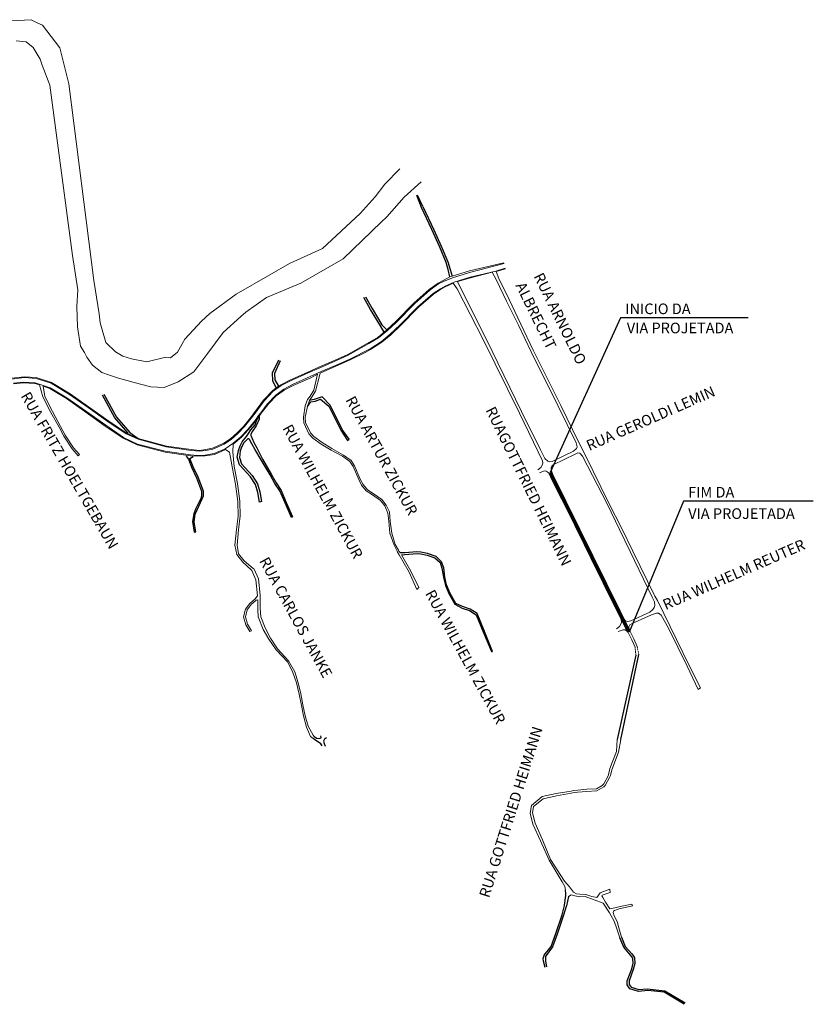
# Model space of a CAD drawing. Extents: x 663074 to 674692, y 7024511 to 7040982.
# Drawn here: x 672009 to 673277, y 7038731 to 7040303 of the extents above; entities that cross this region are included whole.
import ezdxf

# ---------------------------------------------------------------- set-up
doc = ezdxf.new("R2010")
doc.units = 0
doc.header["$LTSCALE"] = 0.2
doc.header["$MEASUREMENT"] = 0
doc.linetypes.add('DASHED', pattern=[19.05, 12.7, -6.35])
doc.linetypes.add('DASHED2', pattern=[0.375, 0.25, -0.125])
doc.layers.get('0').update_dxf_attribs({"linetype": 'CONTINUOUS'})
for name, color, linetype in [('01-MOVEIS', 2, 'CONTINUOUS'), ('03-OUTROS', 2, 'CONTINUOUS'), ('ACESSO', 40, 'DASHED')]:
    doc.layers.add(name, color=color, linetype=linetype)
for name, color, linetype, lineweight in [('EQMALVIA', 44, 'CONTINUOUS', 15), ('MALHAVIA', 7, 'CONTINUOUS', 15), ('RIO', 5, 'CONTINUOUS', 20), ('TO_LO_CA', 7, 'CONTINUOUS', 13)]:
    doc.layers.add(name, color=color, linetype=linetype, lineweight=lineweight)
doc.styles.add('Arial', font='romans.shx', dxfattribs={"bigfont": 'bigfont.shx'})
doc.styles.add('CL60', font='Romans.shx', dxfattribs={"height": 3.75})

msp = doc.modelspace()

# ---------------------------------------------------------------- linework, layer by layer
at = {"color": 1, "const_width": 6, "flags": 128}
msp.add_lwpolyline([(672856.386, 7039579.787), (672982.182, 7039325.177)], dxfattribs=at)
at = {"color": 1, "flags": 128}
msp.add_lwpolyline([(673069.032, 7039534.041), (672982.182, 7039325.177)], dxfattribs=at)
at = {"flags": 128}
for points in [[(672993.007, 7039288.352), (672963.349, 7039153.611)], [(672968.845, 7039153.383), (672997.632, 7039289.458)]]:
    msp.add_lwpolyline(points, dxfattribs=at)
at = {"layer": '01-MOVEIS', "color": 1}
for p, q in [((672968.472, 7039826.837), (672856.386, 7039579.787)), ((673172.279, 7039826.837), (672968.472, 7039826.837)), ((673276.521, 7039534.041), (673069.032, 7039534.041))]:
    msp.add_line(p, q, dxfattribs=at)
at = {"layer": 'ACESSO', "color": 0, "linetype": 'ByBlock'}
for p, q in [((672650.511, 7040002.936), (672643.055, 7040022.041)), ((672652.824, 7040004.595), (672644.379, 7040022.725)), ((672667.089, 7039967.737), (672650.511, 7040002.936)), ((672652.824, 7040004.595), (672670.592, 7039967.45)), ((672679.932, 7039939.771), (672667.089, 7039967.737)), ((672670.592, 7039967.45), (672682.174, 7039941.162)), ((672689.839, 7039915.237), (672679.932, 7039939.771)), ((672682.174, 7039941.162), (672692.697, 7039916.466)), ((672693.137, 7039903.785), (672689.839, 7039915.237)), ((672692.697, 7039916.466), (672696.338, 7039904.26)), ((672695.915, 7039892.198), (672693.137, 7039903.785)), ((672696.338, 7039904.26), (672699.405, 7039893.556)), ((672569.16, 7039840.157), (672558.75, 7039859.154)), ((672561.011, 7039860.459), (672571.873, 7039841.544)), ((672585.186, 7039813.842), (672569.16, 7039840.157)), ((672571.873, 7039841.544), (672587.403, 7039815.701)), ((672591.081, 7039803.714), (672585.186, 7039813.842)), ((672587.403, 7039815.701), (672595.509, 7039807.704)), ((672412.554, 7039739.214), (672422.678, 7039759.593)), ((672425.2, 7039758.01), (672415.671, 7039738.187)), ((672413.352, 7039726.496), (672412.554, 7039739.214)), ((672415.671, 7039738.187), (672416.335, 7039727.854)), ((672418.681, 7039715.248), (672413.352, 7039726.496)), ((672416.335, 7039727.854), (672422.329, 7039717.664)), ((672161.07, 7039667.059), (672141.299, 7039703.415)), ((672143.42, 7039704.992), (672163.568, 7039668.047)), ((672491.98, 7039700.922), (672479.066, 7039696.607)), ((672504.798, 7039687.429), (672491.98, 7039700.922)), ((672468.438, 7039685.054), (672473.951, 7039692.941)), ((672479.066, 7039696.607), (672472.048, 7039695.113)), ((672473.951, 7039692.941), (672481.062, 7039694.037)), ((672481.062, 7039694.037), (672489.437, 7039697.217)), ((672489.437, 7039697.217), (672502.534, 7039686.059)), ((672502.534, 7039686.059), (672522.023, 7039647.546)), ((672523.85, 7039648.599), (672504.798, 7039687.429)), ((672163.568, 7039668.047), (672184.703, 7039643.701)), ((672391.562, 7039669.992), (672391.58, 7039665.112)), ((672181.973, 7039642.742), (672161.07, 7039667.059)), ((672378.069, 7039647.853), (672384.899, 7039656.153)), ((672386.692, 7039654.506), (672380.691, 7039645.889)), ((672384.899, 7039656.153), (672387.893, 7039663.982)), ((672391.58, 7039665.112), (672386.692, 7039654.506)), ((672179.612, 7039642.642), (672181.973, 7039642.742)), ((672184.703, 7039643.701), (672198.39, 7039634.344)), ((672364.456, 7039628.957), (672371.078, 7039637.45)), ((672371.078, 7039637.45), (672374.159, 7039642.208)), ((672374.159, 7039642.208), (672378.069, 7039647.853)), ((672378.061, 7039641.362), (672377.879, 7039639.124)), ((672377.879, 7039639.124), (672378.461, 7039637.718)), ((672380.691, 7039645.889), (672378.061, 7039641.362)), ((672378.461, 7039637.718), (672379.968, 7039634.146)), ((672522.023, 7039647.546), (672532.344, 7039631.148)), ((672534.929, 7039632.893), (672523.85, 7039648.599)), ((672358.262, 7039615.056), (672361.097, 7039622.686)), ((672363.452, 7039621.622), (672360.904, 7039614.604)), ((672361.097, 7039622.686), (672364.456, 7039628.957)), ((672366.984, 7039627.381), (672363.452, 7039621.622)), ((672373.269, 7039633.733), (672366.984, 7039627.381)), ((672374.603, 7039633.515), (672373.269, 7039633.733)), ((672375.884, 7039632.642), (672374.603, 7039633.515)), ((672379.876, 7039625.881), (672375.884, 7039632.642)), ((672384.663, 7039617.406), (672379.876, 7039625.881)), ((672379.968, 7039634.146), (672383.083, 7039627.53)), ((672383.083, 7039627.53), (672387.687, 7039619.11)), ((672532.344, 7039631.148), (672534.929, 7039632.893)), ((672274.967, 7039606.203), (672278.371, 7039601.305)), ((672280.649, 7039602.223), (672286.169, 7039605.516)), ((672356.158, 7039604.148), (672358.262, 7039615.056)), ((672360.904, 7039614.604), (672359.855, 7039603.997)), ((672394.612, 7039599.915), (672384.663, 7039617.406)), ((672387.687, 7039619.11), (672396.542, 7039601.39)), ((672278.371, 7039601.305), (672283.541, 7039588.467)), ((672278.371, 7039601.305), (672283.541, 7039588.467)), ((672285.933, 7039588.894), (672280.649, 7039602.223)), ((672285.933, 7039588.894), (672280.649, 7039602.223)), ((672283.541, 7039588.467), (672291.451, 7039571.199)), ((672293.817, 7039572.214), (672285.933, 7039588.894)), ((672359.87, 7039591.99), (672356.158, 7039604.148)), ((672359.855, 7039603.997), (672363.013, 7039593.835)), ((672377.726, 7039572.969), (672359.87, 7039591.99)), ((672363.013, 7039593.835), (672380.327, 7039575.169)), ((672409.052, 7039576.219), (672394.612, 7039599.915)), ((672396.542, 7039601.39), (672410.756, 7039577.262)), ((672385.487, 7039560.982), (672377.726, 7039572.969)), ((672380.327, 7039575.169), (672388.679, 7039561.803)), ((672416.341, 7039562.399), (672409.052, 7039576.219)), ((672410.756, 7039577.262), (672418.54, 7039563.508)), ((672291.451, 7039571.199), (672299.392, 7039550.228)), ((672291.451, 7039571.199), (672299.392, 7039550.228)), ((672302.285, 7039550.233), (672293.817, 7039572.214)), ((672302.285, 7039550.233), (672293.817, 7039572.214)), ((672389.401, 7039547.986), (672385.487, 7039560.982)), ((672388.679, 7039561.803), (672392.216, 7039549.2)), ((672424.533, 7039550.478), (672416.341, 7039562.399)), ((672418.54, 7039563.508), (672426.445, 7039551.412)), ((672299.448, 7039542.268), (672298.021, 7039538.543)), ((672299.392, 7039550.228), (672299.448, 7039542.268)), ((672299.392, 7039550.228), (672299.448, 7039542.268)), ((672300.209, 7039537.784), (672302.635, 7039542.562)), ((672300.209, 7039537.784), (672302.635, 7039542.562)), ((672302.635, 7039542.562), (672302.285, 7039550.233)), ((672302.635, 7039542.562), (672302.285, 7039550.233)), ((672392.018, 7039532.72), (672389.401, 7039547.986)), ((672392.216, 7039549.2), (672395.281, 7039533.599)), ((672432.765, 7039531.218), (672424.533, 7039550.478)), ((672426.445, 7039551.412), (672434.646, 7039531.933)), ((672298.021, 7039538.543), (672289.935, 7039521.292)), ((672298.021, 7039538.543), (672289.935, 7039521.292)), ((672292.161, 7039520.457), (672300.209, 7039537.784)), ((672292.161, 7039520.457), (672300.209, 7039537.784)), ((672395.281, 7039533.599), (672392.018, 7039532.72)), ((672442.942, 7039508.012), (672432.765, 7039531.218)), ((672434.646, 7039531.933), (672444.72, 7039509.299)), ((672287.193, 7039513.865), (672284.84, 7039501.52)), ((672287.193, 7039513.865), (672284.84, 7039501.52)), ((672289.935, 7039521.292), (672287.193, 7039513.865)), ((672289.935, 7039521.292), (672287.193, 7039513.865)), ((672287.762, 7039501.197), (672289.357, 7039513.345)), ((672287.762, 7039501.197), (672289.357, 7039513.345)), ((672289.357, 7039513.345), (672292.161, 7039520.457)), ((672289.357, 7039513.345), (672292.161, 7039520.457)), ((672284.84, 7039501.52), (672287.809, 7039484.678)), ((672284.84, 7039501.52), (672287.809, 7039484.678)), ((672290.276, 7039485.252), (672287.762, 7039501.197)), ((672290.276, 7039485.252), (672287.762, 7039501.197)), ((672444.72, 7039509.299), (672442.942, 7039508.012)), ((672287.809, 7039484.678), (672290.276, 7039485.252)), ((672287.809, 7039484.678), (672290.276, 7039485.252)), ((672624.082, 7039451.735), (672617.115, 7039451.423)), ((672618.747, 7039448.552), (672624.06, 7039448.869)), ((672624.06, 7039448.869), (672643.583, 7039450.513)), ((672643.401, 7039452.984), (672624.082, 7039451.735)), ((672649.793, 7039452.851), (672643.401, 7039452.984)), ((672643.583, 7039450.513), (672649.381, 7039449.931)), ((672649.381, 7039449.931), (672659.619, 7039448.061)), ((672660.223, 7039450.482), (672649.793, 7039452.851)), ((672659.619, 7039448.061), (672672.15, 7039443.682)), ((672674.097, 7039445.752), (672660.223, 7039450.482)), ((672672.15, 7039443.682), (672680.399, 7039436.21)), ((672682.847, 7039437.054), (672674.097, 7039445.752)), ((672680.399, 7039436.21), (672683.259, 7039427.17)), ((672686.147, 7039427.841), (672682.847, 7039437.054)), ((672683.259, 7039427.17), (672686.071, 7039412.65)), ((672687.955, 7039412.905), (672686.147, 7039427.841)), ((672686.071, 7039412.65), (672688.763, 7039399.608)), ((672690.576, 7039400.525), (672687.955, 7039412.905)), ((672696.514, 7039386.928), (672690.576, 7039400.525)), ((672688.763, 7039399.608), (672694.477, 7039386.588)), ((672694.477, 7039386.588), (672703.895, 7039369.404)), ((672705.521, 7039370.87), (672696.514, 7039386.928)), ((672703.895, 7039369.404), (672715.566, 7039363.502)), ((672716.211, 7039365.839), (672705.521, 7039370.87)), ((672715.566, 7039363.502), (672727.408, 7039359.719)), ((672728.544, 7039361.614), (672716.211, 7039365.839)), ((672727.408, 7039359.719), (672738.173, 7039352.594)), ((672739.854, 7039354.751), (672728.544, 7039361.614)), ((672751.349, 7039326.186), (672739.854, 7039354.751)), ((672738.173, 7039352.594), (672749.448, 7039325.321)), ((672749.448, 7039325.321), (672762.255, 7039294.146)), ((672764.307, 7039294.269), (672751.349, 7039326.186)), ((672762.255, 7039294.146), (672764.307, 7039294.269)), ((672477.716, 7039154.898), (672477.399, 7039155.146)), ((672482.013, 7039152.098), (672477.716, 7039154.898)), ((672480.732, 7039157.374), (672483.593, 7039155.854)), ((672486.161, 7039149.334), (672482.013, 7039152.098)), ((672483.593, 7039155.854), (672486.981, 7039155.294)), ((672490.151, 7039146.571), (672486.161, 7039149.334)), ((672490.151, 7039146.571), (672486.161, 7039149.334)), ((672486.981, 7039155.294), (672490.21, 7039156.328)), ((672490.21, 7039156.328), (672490.155, 7039159.614)), ((672495.913, 7039154.191), (672494.185, 7039151.067)), ((672494.185, 7039151.067), (672495.311, 7039147.097)), ((672498.848, 7039156.381), (672495.913, 7039154.191)), ((672492.258, 7039143.399), (672490.151, 7039146.571)), ((672492.258, 7039143.399), (672490.151, 7039146.571)), ((672495.311, 7039147.097), (672496.627, 7039142.871)), ((672880.969, 7038907.648), (672880.618, 7038913.016)), ((672879.26, 7038888.909), (672881.269, 7038904.495)), ((672881.269, 7038904.495), (672880.969, 7038907.648)), ((672885.664, 7038902.966), (672882.074, 7038888.025)), ((672875.162, 7038873.846), (672879.33, 7038888.612)), ((672881.803, 7038887.102), (672877.664, 7038872.95)), ((672879.33, 7038888.612), (672879.26, 7038888.909)), ((672882.074, 7038888.025), (672881.803, 7038887.102)), ((672865.447, 7038843.624), (672875.162, 7038873.846)), ((672877.664, 7038872.95), (672867.502, 7038842.608)), ((672857.713, 7038823.196), (672865.447, 7038843.624)), ((672867.502, 7038842.608), (672860.185, 7038822.552)), ((672973.702, 7038821.857), (672967.67, 7038837.135)), ((672970.012, 7038837.989), (672975.847, 7038823.102)), ((672846.609, 7038809.101), (672857.713, 7038823.196)), ((672860.185, 7038822.552), (672848.078, 7038806.521)), ((672984.681, 7038809.341), (672973.702, 7038821.857)), ((672975.847, 7038823.102), (672986.498, 7038811.182)), ((672845.279, 7038803.621), (672846.609, 7038809.101)), ((672845.595, 7038799.851), (672845.279, 7038803.621)), ((672848.897, 7038805.958), (672848.953, 7038799.799)), ((672987.065, 7038806.222), (672984.681, 7038809.341)), ((672986.498, 7038811.182), (672989.419, 7038807.693)), ((672988.196, 7038803.339), (672987.065, 7038806.222)), ((672989.027, 7038796.515), (672988.196, 7038803.339)), ((672989.419, 7038807.693), (672990.774, 7038804.793)), ((672990.774, 7038804.793), (672991.653, 7038795.961)), ((672848.442, 7038789.333), (672845.595, 7038799.851)), ((672848.953, 7038799.799), (672850.529, 7038790.405)), ((672979.178, 7038768.202), (672986.652, 7038787.28)), ((672986.652, 7038787.28), (672989.027, 7038796.515)), ((672991.653, 7038795.961), (672988.886, 7038786.567)), ((672988.886, 7038786.567), (672982.373, 7038768.056)), ((672979.347, 7038762.036), (672979.178, 7038768.202)), ((672983.367, 7038755.651), (672979.347, 7038762.036)), ((672982.373, 7038768.056), (672982.476, 7038762.626)), ((672982.476, 7038762.626), (672985.414, 7038758.04)), ((672997.492, 7038751.044), (672983.367, 7038755.651)), ((672985.414, 7038758.04), (672997.6, 7038754.265)), ((672997.6, 7038754.265), (673011.162, 7038755.553)), ((673011.162, 7038755.553), (673039.169, 7038752.435)), ((673012.164, 7038752.566), (672997.492, 7038751.044)), ((673038.353, 7038749.887), (673012.164, 7038752.566)), ((673070.222, 7038730.733), (673038.353, 7038749.887)), ((673039.169, 7038752.435), (673071.889, 7038732.982))]:
    msp.add_line(p, q, dxfattribs=at)
at = {"layer": 'EQMALVIA', "color": 0}
for p, q in [((672782.765, 7039913.425), (672727.328, 7039899.226)), ((672769.337, 7039901.545), (672784.378, 7039906.013)), ((672700.102, 7039890.593), (672685.96, 7039884.928)), ((672727.328, 7039899.226), (672700.102, 7039890.593)), ((672702.773, 7039883.771), (672728.636, 7039891.916)), ((672728.636, 7039891.916), (672769.337, 7039901.545)), ((672664.335, 7039871.628), (672639.919, 7039849.947)), ((672678.012, 7039880.959), (672664.335, 7039871.628)), ((672669.517, 7039865.912), (672680.852, 7039873.344)), ((672685.96, 7039884.928), (672678.012, 7039880.959)), ((672680.852, 7039873.344), (672688.485, 7039877.476)), ((672688.485, 7039877.476), (672702.773, 7039883.771)), ((672644.663, 7039844.49), (672669.517, 7039865.912)), ((672639.919, 7039849.947), (672610.623, 7039819.867)), ((672616.065, 7039815.26), (672644.663, 7039844.49)), ((672610.623, 7039819.867), (672596.255, 7039806.702)), ((672600.773, 7039800.858), (672616.065, 7039815.26)), ((672581.799, 7039794.992), (672566.312, 7039785.961)), ((672596.255, 7039806.702), (672581.799, 7039794.992)), ((672586.542, 7039789.329), (672600.773, 7039800.858)), ((672566.312, 7039785.961), (672533.367, 7039766.986)), ((672536.253, 7039760.873), (672568.587, 7039777.178)), ((672568.587, 7039777.178), (672586.542, 7039789.329)), ((672533.367, 7039766.986), (672509.89, 7039756.477)), ((672487.168, 7039746.571), (672469.701, 7039739.144)), ((672509.89, 7039756.477), (672487.168, 7039746.571)), ((672490.68, 7039740.922), (672513.166, 7039750.789)), ((672513.166, 7039750.789), (672536.253, 7039760.873)), ((671996.054, 7039728.964), (672016.596, 7039731.696)), ((672016.596, 7039731.696), (672035.419, 7039730.047)), ((672035.419, 7039730.047), (672059.277, 7039722.519)), ((672469.701, 7039739.144), (672441.26, 7039726.454)), ((672444.809, 7039720.162), (672472.806, 7039733.109)), ((672472.806, 7039733.109), (672490.68, 7039740.922)), ((672015.156, 7039724.076), (671998.754, 7039722.405)), ((672033.509, 7039722.952), (672015.156, 7039724.076)), ((672057.582, 7039715.324), (672033.509, 7039722.952)), ((672084.41, 7039699.217), (672057.582, 7039715.324)), ((672059.277, 7039722.519), (672088.608, 7039704.433)), ((672426.72, 7039718.943), (672413.84, 7039709.56)), ((672441.26, 7039726.454), (672426.72, 7039718.943)), ((672430.538, 7039712.705), (672444.809, 7039720.162)), ((672113.978, 7039678.307), (672084.41, 7039699.217)), ((672088.608, 7039704.433), (672118.108, 7039683.53)), ((672413.84, 7039709.56), (672399.951, 7039694.93)), ((672404.253, 7039688.881), (672417.753, 7039703.255)), ((672417.753, 7039703.255), (672430.538, 7039712.705)), ((672118.108, 7039683.53), (672150.369, 7039660.65)), ((672399.621, 7039694.413), (672389.156, 7039680.412)), ((672393.826, 7039675.201), (672404.253, 7039688.881)), ((672146.352, 7039655.293), (672113.978, 7039678.307)), ((672367.908, 7039653.2), (672380.98, 7039669.189)), ((672380.98, 7039669.189), (672384.954, 7039674.476)), ((672384.954, 7039674.476), (672389.156, 7039680.412)), ((672390.558, 7039670.822), (672386.407, 7039665.143)), ((672393.826, 7039675.201), (672390.558, 7039670.822)), ((672174.752, 7039635.856), (672146.352, 7039655.293)), ((672150.369, 7039660.65), (672179.082, 7039641.765)), ((672357.375, 7039642.416), (672367.908, 7039653.2)), ((672386.407, 7039665.143), (672373.262, 7039648.751)), ((672197.02, 7039625.187), (672174.752, 7039635.856)), ((672179.082, 7039641.765), (672198.082, 7039633.076)), ((672346.559, 7039632.51), (672357.375, 7039642.416)), ((672361.948, 7039636.905), (672349.259, 7039625.974)), ((672373.262, 7039648.751), (672361.948, 7039636.905)), ((672241.253, 7039613.773), (672197.02, 7039625.187)), ((672198.082, 7039633.076), (672242.981, 7039620.73)), ((672242.981, 7039620.73), (672282.532, 7039614.896)), ((672317.35, 7039617.304), (672335.711, 7039625.187)), ((672335.711, 7039625.187), (672346.559, 7039632.51)), ((672349.259, 7039625.974), (672336.901, 7039617.795)), ((672281.92, 7039607.856), (672241.253, 7039613.773)), ((672292.819, 7039607.26), (672281.92, 7039607.856)), ((672282.532, 7039614.896), (672296.442, 7039614.129)), ((672304.714, 7039607.618), (672292.819, 7039607.26)), ((672296.442, 7039614.129), (672306.228, 7039615.119)), ((672319.526, 7039610.388), (672304.714, 7039607.618)), ((672306.228, 7039615.119), (672317.35, 7039617.304)), ((672336.901, 7039617.795), (672319.526, 7039610.388))]:
    msp.add_line(p, q, dxfattribs=at)
at = {"layer": 'MALHAVIA'}
for p, q in [((672727.497, 7039901.802), (672782.433, 7039914.435)), ((672769.685, 7039900.712), (672784.668, 7039905.162)), ((672685.218, 7039886.607), (672695.915, 7039892.198)), ((672699.405, 7039893.556), (672695.915, 7039892.198)), ((672699.405, 7039893.556), (672727.497, 7039901.802)), ((672728.83, 7039890.815), (672708.133, 7039884.736)), ((672763.731, 7039899.734), (672728.83, 7039890.815)), ((672769.982, 7039887.9), (672763.731, 7039899.734)), ((672769.685, 7039900.712), (672774.307, 7039889.641)), ((672786.384, 7039853.253), (672769.982, 7039887.9)), ((672774.307, 7039889.641), (672790.732, 7039855.916)), ((672639.136, 7039850.885), (672662.979, 7039872.333)), ((672662.979, 7039872.333), (672677.496, 7039882.097)), ((672681.245, 7039872.191), (672669.975, 7039864.715)), ((672677.496, 7039882.097), (672685.218, 7039886.607)), ((672688.655, 7039876.396), (672681.245, 7039872.191)), ((672688.485, 7039877.476), (672702.773, 7039883.771)), ((672701.21, 7039882.106), (672688.655, 7039876.396)), ((672701.21, 7039882.106), (672688.655, 7039876.396)), ((672707.901, 7039872.903), (672701.21, 7039882.106)), ((672707.901, 7039872.903), (672701.21, 7039882.106)), ((672749.212, 7039792.438), (672707.901, 7039872.903)), ((672749.212, 7039792.438), (672707.901, 7039872.903)), ((672708.133, 7039884.736), (672712.797, 7039874.924)), ((672712.797, 7039874.924), (672753.868, 7039793.275)), ((672669.975, 7039864.715), (672645.68, 7039843.651)), ((672790.732, 7039855.916), (672804.498, 7039826.766)), ((672609.712, 7039820.937), (672639.136, 7039850.885)), ((672645.68, 7039843.651), (672617.288, 7039814.527)), ((672800.809, 7039824.563), (672786.384, 7039853.253)), ((672805.842, 7039815.352), (672800.809, 7039824.563)), ((672804.498, 7039826.766), (672809.373, 7039816.906)), ((672595.509, 7039807.704), (672609.712, 7039820.937)), ((672617.288, 7039814.527), (672601.55, 7039799.473)), ((672825.766, 7039772.7), (672805.842, 7039815.352)), ((672809.373, 7039816.906), (672829.107, 7039775.401)), ((672532.92, 7039768.277), (672581.41, 7039795.9)), ((672581.41, 7039795.9), (672591.081, 7039803.714)), ((672601.55, 7039799.473), (672587.522, 7039788.079)), ((672595.509, 7039807.704), (672591.081, 7039803.714)), ((672753.868, 7039793.275), (672810.219, 7039677.058)), ((672587.522, 7039788.079), (672569.212, 7039776.071)), ((672807.102, 7039674.606), (672749.212, 7039792.438)), ((672509.312, 7039757.773), (672532.92, 7039768.277)), ((672560.961, 7039771.238), (672536.999, 7039759.616)), ((672569.212, 7039776.071), (672560.961, 7039771.238)), ((672868.72, 7039686.044), (672825.766, 7039772.7)), ((672829.107, 7039775.401), (672873.042, 7039686.94)), ((672469.343, 7039740.12), (672486.731, 7039747.911)), ((672486.731, 7039747.911), (672509.312, 7039757.773)), ((672513.729, 7039749.598), (672488.856, 7039738.534)), ((672536.999, 7039759.616), (672513.729, 7039749.598)), ((672016.643, 7039732.831), (671995.798, 7039730.328)), ((672035.295, 7039731.323), (672016.643, 7039732.831)), ((672059.925, 7039723.545), (672035.295, 7039731.323)), ((672440.62, 7039727.545), (672469.343, 7039740.12)), ((672473.753, 7039731.128), (672445.533, 7039718.723)), ((672484.637, 7039736.876), (672473.753, 7039731.128)), ((672484.637, 7039736.876), (672478.583, 7039711.174)), ((672488.856, 7039738.534), (672481.257, 7039709.877)), ((671998.897, 7039721.23), (672015.003, 7039722.972)), ((672015.003, 7039722.972), (672033.191, 7039721.743)), ((672033.191, 7039721.743), (672040.534, 7039719.973)), ((672040.534, 7039719.973), (672046.115, 7039700.676)), ((672056.829, 7039713.944), (672046.148, 7039717.56)), ((672048.982, 7039701.326), (672046.148, 7039717.56)), ((672089.277, 7039705.436), (672059.925, 7039723.545)), ((672413.12, 7039710.694), (672418.681, 7039715.248)), ((672422.329, 7039717.664), (672418.681, 7039715.248)), ((672422.329, 7039717.664), (672426.048, 7039719.883)), ((672426.048, 7039719.883), (672440.62, 7039727.545)), ((672445.533, 7039718.723), (672431.183, 7039711.29)), ((672046.115, 7039700.676), (672058.738, 7039675.612)), ((672061.121, 7039677.035), (672048.982, 7039701.326)), ((672056.829, 7039713.944), (672083.564, 7039697.937)), ((672118.845, 7039684.554), (672089.277, 7039705.436)), ((672398.84, 7039695.891), (672413.12, 7039710.694)), ((672418.399, 7039702.144), (672406.922, 7039690.305)), ((672431.183, 7039711.29), (672418.399, 7039702.144)), ((672472.767, 7039701.924), (672468.679, 7039696.682)), ((672472.048, 7039695.113), (672474.878, 7039699.426)), ((672478.583, 7039711.174), (672472.767, 7039701.924)), ((672474.878, 7039699.426), (672481.257, 7039709.877)), ((672083.564, 7039697.937), (672112.844, 7039677.168)), ((672151.136, 7039661.594), (672118.845, 7039684.554)), ((672388.013, 7039681.452), (672398.555, 7039695.444)), ((672405.222, 7039688.171), (672394.691, 7039674.394)), ((672398.555, 7039695.444), (672398.84, 7039695.891)), ((672399.951, 7039694.93), (672399.621, 7039694.413)), ((672406.922, 7039690.305), (672405.222, 7039688.171)), ((672465.136, 7039686.146), (672462.269, 7039668.479)), ((672464.829, 7039668.498), (672468.438, 7039685.054)), ((672468.679, 7039696.682), (672465.136, 7039686.146)), ((672472.048, 7039695.113), (672468.438, 7039685.054)), ((672897.732, 7039627.501), (672868.72, 7039686.044)), ((672873.042, 7039686.94), (672901.558, 7039628.875)), ((672058.738, 7039675.612), (672071.962, 7039652.417)), ((672074.062, 7039653.172), (672061.121, 7039677.035)), ((672112.844, 7039677.168), (672145.549, 7039653.938)), ((672379.832, 7039669.974), (672366.851, 7039654.041)), ((672383.412, 7039675.194), (672379.832, 7039669.974)), ((672388.013, 7039681.452), (672383.412, 7039675.194)), ((672391.562, 7039669.992), (672387.893, 7039663.982)), ((672391.562, 7039669.992), (672394.691, 7039674.394)), ((672462.269, 7039668.479), (672462.9, 7039659.159)), ((672465.559, 7039659.738), (672464.829, 7039668.498)), ((672836.909, 7039612.704), (672807.102, 7039674.606)), ((672810.219, 7039677.058), (672840.708, 7039616.031)), ((672071.962, 7039652.417), (672079.447, 7039637.741)), ((672081.588, 7039639.336), (672074.062, 7039653.172)), ((672145.549, 7039653.938), (672173.916, 7039634.864)), ((672179.612, 7039642.642), (672151.136, 7039661.594)), ((672366.851, 7039654.041), (672356.426, 7039643.383)), ((672374.028, 7039648.027), (672387.893, 7039663.982)), ((672462.9, 7039659.159), (672470.908, 7039641.741)), ((672473.213, 7039643.382), (672465.559, 7039659.738)), ((672079.447, 7039637.741), (672092.701, 7039617.921)), ((672094.969, 7039619.143), (672081.588, 7039639.336)), ((672198.39, 7039634.344), (672179.612, 7039642.642)), ((672356.426, 7039643.383), (672345.599, 7039633.819)), ((672350.1, 7039625.048), (672363.152, 7039636.203)), ((672363.152, 7039636.203), (672374.028, 7039648.027)), ((672470.908, 7039641.741), (672477.301, 7039634.805)), ((672478.915, 7039637.29), (672473.213, 7039643.382)), ((672491.867, 7039627.569), (672478.915, 7039637.29)), ((672173.916, 7039634.864), (672196.727, 7039623.907)), ((672196.727, 7039623.907), (672241.061, 7039612.442)), ((672196.727, 7039623.907), (672241.061, 7039612.442)), ((672241.253, 7039613.773), (672197.02, 7039625.187)), ((672243.25, 7039622.048), (672198.39, 7039634.344)), ((672282.818, 7039616.381), (672243.25, 7039622.048)), ((672334.846, 7039626.555), (672317.122, 7039618.689)), ((672345.599, 7039633.819), (672334.846, 7039626.555)), ((672349.259, 7039625.974), (672336.901, 7039617.795)), ((672350.1, 7039625.048), (672349.39, 7039613.118)), ((672477.301, 7039634.805), (672490.509, 7039625.282)), ((672490.509, 7039625.282), (672506.163, 7039615.796)), ((672507.496, 7039618.027), (672491.867, 7039627.569)), ((672899.147, 7039621.035), (672897.732, 7039627.501)), ((672898.156, 7039618.163), (672899.147, 7039621.035)), ((672901.558, 7039628.875), (672912.028, 7039607.869)), ((672092.701, 7039617.921), (672102.483, 7039606.531)), ((672104.526, 7039608.855), (672094.969, 7039619.143)), ((672102.483, 7039606.531), (672104.526, 7039608.855)), ((672241.061, 7039612.442), (672281.883, 7039606.564)), ((672241.061, 7039612.442), (672281.883, 7039606.564)), ((672281.92, 7039607.856), (672241.253, 7039613.773)), ((672281.883, 7039606.564), (672293.085, 7039605.877)), ((672292.819, 7039607.26), (672281.92, 7039607.856)), ((672296.342, 7039615.164), (672282.818, 7039616.381)), ((672304.714, 7039607.618), (672292.819, 7039607.26)), ((672293.085, 7039605.877), (672305.19, 7039606.302)), ((672293.085, 7039605.877), (672305.19, 7039606.302)), ((672306.228, 7039616.475), (672296.342, 7039615.164)), ((672319.526, 7039610.388), (672304.714, 7039607.618)), ((672305.19, 7039606.302), (672319.874, 7039608.774)), ((672305.19, 7039606.302), (672319.874, 7039608.774)), ((672317.122, 7039618.689), (672306.228, 7039616.475)), ((672336.901, 7039617.795), (672319.526, 7039610.388)), ((672319.874, 7039608.774), (672337.877, 7039616.633)), ((672319.874, 7039608.774), (672337.877, 7039616.633)), ((672343.814, 7039612.192), (672337.877, 7039616.633)), ((672343.814, 7039612.192), (672337.877, 7039616.633)), ((672339.823, 7039615.177), (672343.814, 7039612.192)), ((672343.814, 7039612.192), (672346.457, 7039598.098)), ((672349.39, 7039613.118), (672351.551, 7039589.333)), ((672506.163, 7039615.796), (672524.667, 7039605.908)), ((672525.864, 7039607.789), (672507.496, 7039618.027)), ((672524.667, 7039605.908), (672536.273, 7039597.223)), ((672538.149, 7039599.285), (672525.864, 7039607.789)), ((672843.159, 7039599.508), (672836.909, 7039612.704)), ((672840.708, 7039616.031), (672847.844, 7039602.425)), ((672859.503, 7039597.579), (672893.433, 7039614.101)), ((672896.012, 7039609.253), (672861.174, 7039592.291)), ((672893.433, 7039614.101), (672898.156, 7039618.163)), ((672900.421, 7039611.233), (672896.012, 7039609.253)), ((672903.458, 7039610.944), (672900.421, 7039611.233)), ((672908.047, 7039605.964), (672903.458, 7039610.944)), ((672947.008, 7039529.996), (672908.047, 7039605.964)), ((672912.028, 7039607.869), (672950.129, 7039530.847)), ((672346.457, 7039598.098), (672348.147, 7039589.082)), ((672353.647, 7039561.071), (672348.147, 7039589.082)), ((672353.647, 7039561.071), (672348.147, 7039589.082)), ((672351.551, 7039589.333), (672356.604, 7039562.139)), ((672536.273, 7039597.223), (672541.399, 7039589.575)), ((672543.695, 7039590.655), (672538.149, 7039599.285)), ((672541.399, 7039589.575), (672550.561, 7039568.557)), ((672552.754, 7039569.304), (672543.695, 7039590.655)), ((672841.18, 7039587.718), (672843.397, 7039591.38)), ((672843.838, 7039598.273), (672843.159, 7039599.508)), ((672843.397, 7039591.38), (672844.224, 7039594.602)), ((672844.224, 7039594.602), (672843.838, 7039598.273)), ((672847.844, 7039602.425), (672852.555, 7039597.947)), ((672852.555, 7039597.947), (672855.733, 7039597.185)), ((672855.733, 7039597.185), (672859.503, 7039597.579)), ((672859.093, 7039589.832), (672857.976, 7039587.587)), ((672861.174, 7039592.291), (672859.093, 7039589.832)), ((672836.428, 7039583.883), (672841.18, 7039587.718)), ((672846.752, 7039582.351), (672839.074, 7039579.473)), ((672850.033, 7039582.231), (672846.752, 7039582.351)), ((672854.375, 7039578.893), (672850.033, 7039582.231)), ((672859.508, 7039567.053), (672854.318, 7039578.937)), ((672857.976, 7039587.587), (672858.368, 7039582.396)), ((672858.368, 7039582.396), (672863.121, 7039569.66)), ((672357.175, 7039533.822), (672353.647, 7039561.071)), ((672357.175, 7039533.822), (672353.647, 7039561.071)), ((672356.604, 7039562.139), (672360.278, 7039534.137)), ((672550.561, 7039568.557), (672555.089, 7039559.564)), ((672557.396, 7039560.849), (672552.754, 7039569.304)), ((672555.089, 7039559.564), (672562.557, 7039550.502)), ((672564.289, 7039552.345), (672557.396, 7039560.849)), ((672889.209, 7039508.534), (672859.508, 7039567.053)), ((672863.121, 7039569.66), (672892.358, 7039509.926)), ((672562.557, 7039550.502), (672572.583, 7039544.389)), ((672573.599, 7039546.324), (672564.289, 7039552.345)), ((672572.583, 7039544.389), (672585.256, 7039535.081)), ((672587.407, 7039536.95), (672573.599, 7039546.324)), ((672357.683, 7039510.424), (672357.175, 7039533.822)), ((672357.683, 7039510.424), (672357.175, 7039533.822)), ((672360.278, 7039534.137), (672360.968, 7039510.742)), ((672585.256, 7039535.081), (672591.891, 7039526.786)), ((672594.128, 7039527.992), (672587.407, 7039536.95)), ((672591.891, 7039526.786), (672596.874, 7039515.081)), ((672599.751, 7039516.98), (672594.128, 7039527.992)), ((672967.188, 7039489.019), (672947.008, 7039529.996)), ((672950.129, 7039530.847), (672970.64, 7039490.648)), ((672355.364, 7039488.651), (672357.683, 7039510.424)), ((672355.364, 7039488.651), (672357.683, 7039510.424)), ((672360.968, 7039510.742), (672358.4, 7039488.144)), ((672596.874, 7039515.081), (672598.376, 7039502.239)), ((672600.691, 7039501.716), (672599.751, 7039516.98)), ((672892.358, 7039509.926), (672924.185, 7039445.552)), ((672598.376, 7039502.239), (672600.33, 7039483.194)), ((672603.089, 7039483.179), (672600.691, 7039501.716)), ((672921.069, 7039443.022), (672889.209, 7039508.534)), ((672352.761, 7039464.036), (672355.364, 7039488.651)), ((672352.761, 7039464.036), (672355.364, 7039488.651)), ((672358.4, 7039488.144), (672355.997, 7039463.961)), ((672600.33, 7039483.194), (672606.781, 7039463.661)), ((672608.738, 7039465.14), (672603.089, 7039483.179)), ((672983.996, 7039453.602), (672967.188, 7039489.019)), ((672970.64, 7039490.648), (672988.203, 7039454.405)), ((672355.557, 7039448.764), (672352.761, 7039464.036)), ((672355.557, 7039448.764), (672352.761, 7039464.036)), ((672355.997, 7039463.961), (672358.646, 7039449.882)), ((672606.781, 7039463.661), (672611.56, 7039454.249)), ((672613.875, 7039455.97), (672608.738, 7039465.14)), ((672365.298, 7039436.773), (672355.557, 7039448.764)), ((672365.298, 7039436.773), (672355.557, 7039448.764)), ((672358.646, 7039449.882), (672367.493, 7039438.754)), ((672611.56, 7039454.249), (672612.298, 7039452.926)), ((672612.298, 7039452.926), (672615.268, 7039448.659)), ((672614.346, 7039454.229), (672613.875, 7039455.97)), ((672617.115, 7039451.423), (672614.346, 7039454.229)), ((672615.268, 7039448.659), (672630.833, 7039420.937)), ((672633.611, 7039422.131), (672618.747, 7039448.552)), ((673019.357, 7039381.072), (672983.996, 7039453.602)), ((672988.203, 7039454.405), (673023.349, 7039382.379)), ((672378.863, 7039424.397), (672365.298, 7039436.773)), ((672378.863, 7039424.397), (672365.298, 7039436.773)), ((672367.493, 7039438.754), (672381.989, 7039426.574)), ((672940.772, 7039403.397), (672921.069, 7039443.022)), ((672924.185, 7039445.552), (672944.951, 7039403.856)), ((672379.771, 7039423.39), (672378.863, 7039424.397)), ((672379.771, 7039423.39), (672378.863, 7039424.397)), ((672385.974, 7039408.735), (672379.771, 7039423.39)), ((672385.974, 7039408.735), (672379.771, 7039423.39)), ((672381.989, 7039426.574), (672383.152, 7039425.396)), ((672383.152, 7039425.396), (672390.312, 7039409.871)), ((672630.833, 7039420.937), (672643.281, 7039392.939)), ((672646.185, 7039396.501), (672633.611, 7039422.131)), ((672388.767, 7039383.064), (672385.974, 7039408.735)), ((672388.767, 7039383.064), (672385.974, 7039408.735)), ((672390.312, 7039409.871), (672393.16, 7039384.273)), ((672969.699, 7039345.149), (672940.772, 7039403.397)), ((672944.951, 7039403.856), (672973.668, 7039346.297)), ((672393.16, 7039384.273), (672393.139, 7039366.246)), ((672643.281, 7039392.939), (672646.185, 7039396.501)), ((672369.818, 7039361.802), (672376.336, 7039370.862)), ((672369.818, 7039361.802), (672376.336, 7039370.862)), ((672378.829, 7039369.106), (672372.29, 7039360.408)), ((672378.829, 7039369.106), (672372.29, 7039360.408)), ((672376.336, 7039370.862), (672385.249, 7039378.06)), ((672376.336, 7039370.862), (672385.249, 7039378.06)), ((672386.679, 7039375.889), (672378.829, 7039369.106)), ((672386.679, 7039375.889), (672378.829, 7039369.106)), ((672385.249, 7039378.06), (672388.767, 7039383.064)), ((672385.249, 7039378.06), (672388.767, 7039383.064)), ((672389.384, 7039376.81), (672386.679, 7039375.889)), ((672389.384, 7039376.81), (672386.679, 7039375.889)), ((672389.07, 7039360.822), (672389.384, 7039376.81)), ((672389.07, 7039360.822), (672389.384, 7039376.81)), ((673022.645, 7039373.564), (673019.357, 7039381.072)), ((673023.252, 7039367.782), (673022.645, 7039373.564)), ((673023.349, 7039382.379), (673027.439, 7039375.367)), ((673027.439, 7039375.367), (673037.748, 7039354.738)), ((672366.529, 7039349.473), (672369.818, 7039361.802)), ((672366.529, 7039349.473), (672369.818, 7039361.802)), ((672372.29, 7039360.408), (672369.432, 7039349.278)), ((672372.29, 7039360.408), (672369.432, 7039349.278)), ((672389.864, 7039349.405), (672389.07, 7039360.822)), ((672389.864, 7039349.405), (672389.07, 7039360.822)), ((672393.139, 7039366.246), (672393.057, 7039363.045)), ((672393.057, 7039363.045), (672394.082, 7039349.504)), ((672985.074, 7039342.866), (673015.456, 7039357.063)), ((673018.102, 7039352.652), (672987.086, 7039338.677)), ((673015.456, 7039357.063), (673020.208, 7039360.898)), ((673025.78, 7039355.53), (673018.102, 7039352.652)), ((673020.208, 7039360.898), (673022.425, 7039364.56)), ((673022.425, 7039364.56), (673023.252, 7039367.782)), ((673029.061, 7039355.41), (673025.78, 7039355.53)), ((673033.403, 7039352.073), (673029.061, 7039355.41)), ((673037.748, 7039354.738), (673078.339, 7039271.912)), ((672370.226, 7039336.474), (672366.529, 7039349.473)), ((672370.226, 7039336.474), (672366.529, 7039349.473)), ((672369.432, 7039349.278), (672372.787, 7039337.905)), ((672369.432, 7039349.278), (672372.787, 7039337.905)), ((672372.787, 7039337.905), (672379.033, 7039327.174)), ((672372.787, 7039337.905), (672379.033, 7039327.174)), ((672397.986, 7039329.213), (672389.864, 7039349.405)), ((672397.986, 7039329.213), (672389.864, 7039349.405)), ((672394.082, 7039349.504), (672400.842, 7039331.729)), ((672967.092, 7039334.104), (672969.31, 7039337.766)), ((672969.31, 7039337.766), (672970.136, 7039340.988)), ((672970.136, 7039340.988), (672969.691, 7039345.222)), ((672973.668, 7039346.297), (672976.772, 7039342.908)), ((672976.772, 7039342.908), (672979.796, 7039341.897)), ((672979.796, 7039341.897), (672985.074, 7039342.866)), ((672979.796, 7039341.897), (672979.796, 7039341.897)), ((672987.086, 7039338.677), (672983.568, 7039336.395)), ((673045.011, 7039331.571), (673033.403, 7039352.073)), ((672376.631, 7039325.858), (672370.226, 7039336.474)), ((672376.631, 7039325.858), (672370.226, 7039336.474)), ((672379.033, 7039327.174), (672376.631, 7039325.858)), ((672379.033, 7039327.174), (672376.631, 7039325.858)), ((672407.023, 7039314.011), (672397.986, 7039329.213)), ((672407.023, 7039314.011), (672397.986, 7039329.213)), ((672400.842, 7039331.729), (672409.489, 7039315.104)), ((672962.34, 7039330.269), (672967.092, 7039334.104)), ((672972.664, 7039328.737), (672964.986, 7039325.859)), ((672975.945, 7039328.617), (672972.664, 7039328.737)), ((672980.287, 7039325.28), (672975.945, 7039328.617)), ((672986.557, 7039312.851), (672980.287, 7039325.28)), ((672983.568, 7039336.395), (672981.745, 7039333.572)), ((672981.745, 7039333.572), (672982.239, 7039329.164)), ((672982.239, 7039329.164), (672989.696, 7039314.564)), ((673075.159, 7039270.614), (673045.011, 7039331.571)), ((672418.739, 7039296.909), (672407.023, 7039314.011)), ((672418.739, 7039296.909), (672407.023, 7039314.011)), ((672409.489, 7039315.104), (672420.438, 7039298.591)), ((672991.859, 7039301.053), (672986.557, 7039312.851)), ((672991.859, 7039301.053), (672986.557, 7039312.851)), ((672989.696, 7039314.564), (672995.024, 7039302.087)), ((672995.024, 7039302.087), (672989.696, 7039314.564)), ((672437.278, 7039276.999), (672418.739, 7039296.909)), ((672437.278, 7039276.999), (672418.739, 7039296.909)), ((672420.438, 7039298.591), (672438.322, 7039279.251)), ((672445.112, 7039260.615), (672437.278, 7039276.999)), ((672445.112, 7039260.615), (672437.278, 7039276.999)), ((672438.322, 7039279.251), (672448.185, 7039261.63)), ((672450.87, 7039244.144), (672445.112, 7039260.615)), ((672450.87, 7039244.144), (672445.112, 7039260.615)), ((672448.185, 7039261.63), (672453.503, 7039244.07)), ((673092.35, 7039233.362), (673075.159, 7039270.614)), ((673078.339, 7039271.912), (673096.337, 7039235.828)), ((672455.542, 7039225.969), (672450.87, 7039244.144)), ((672455.542, 7039225.969), (672450.87, 7039244.144)), ((672453.503, 7039244.07), (672457.762, 7039226.269)), ((673096.337, 7039235.828), (673092.35, 7039233.362)), ((672459.043, 7039207.769), (672455.542, 7039225.969)), ((672459.043, 7039207.769), (672455.542, 7039225.969)), ((672457.762, 7039226.269), (672461.139, 7039209.167)), ((672461.981, 7039191.166), (672459.043, 7039207.769)), ((672461.981, 7039191.166), (672459.043, 7039207.769)), ((672461.139, 7039209.167), (672464.95, 7039191.289)), ((672466.939, 7039173.122), (672461.981, 7039191.166)), ((672466.939, 7039173.122), (672461.981, 7039191.166)), ((672464.95, 7039191.289), (672469.809, 7039174.757)), ((672473.441, 7039158.247), (672466.939, 7039173.122)), ((672473.441, 7039158.247), (672466.939, 7039173.122)), ((672469.809, 7039174.757), (672477.911, 7039160.552)), ((672473.441, 7039158.247), (672473.441, 7039158.247)), ((672477.399, 7039155.146), (672473.441, 7039158.247)), ((672473.441, 7039158.247), (672473.441, 7039158.247)), ((672477.911, 7039160.552), (672478.623, 7039159.138)), ((672478.623, 7039159.138), (672480.515, 7039157.489)), ((672480.515, 7039157.489), (672480.732, 7039157.374)), ((672962.243, 7039134.452), (672963.349, 7039153.611)), ((672965.135, 7039133.321), (672968.845, 7039153.383)), ((672951.687, 7039107.056), (672962.243, 7039134.452)), ((672954.958, 7039105.308), (672965.135, 7039133.321)), ((672949.511, 7039096.941), (672951.687, 7039107.056)), ((672952.617, 7039096.244), (672954.958, 7039105.308)), ((672941.775, 7039082.921), (672948.979, 7039095.411)), ((672944.071, 7039080.243), (672951.508, 7039094.155)), ((672948.979, 7039095.411), (672949.511, 7039096.941)), ((672952.617, 7039096.244), (672951.508, 7039094.155)), ((672865.954, 7039067.102), (672889.488, 7039071.218)), ((672889.488, 7039071.218), (672893.727, 7039072.141)), ((672893.727, 7039072.141), (672900.14, 7039072.871)), ((672894.376, 7039068.741), (672900.408, 7039069.693)), ((672900.14, 7039072.871), (672914.678, 7039074.051)), ((672900.408, 7039069.693), (672914.49, 7039070.711)), ((672914.49, 7039070.711), (672930.822, 7039071.854)), ((672914.678, 7039074.051), (672930.212, 7039074.962)), ((672930.212, 7039074.962), (672939.367, 7039080.1)), ((672930.822, 7039071.854), (672941.981, 7039077.982)), ((672939.367, 7039080.1), (672941.775, 7039082.921)), ((672941.981, 7039077.982), (672944.071, 7039080.243)), ((672826.61, 7039048.166), (672843.413, 7039062.733)), ((672829.69, 7039046.758), (672845.123, 7039058.746)), ((672843.413, 7039062.733), (672865.954, 7039067.102)), ((672845.123, 7039058.746), (672866.145, 7039063.566)), ((672866.145, 7039063.566), (672889.947, 7039067.693)), ((672889.947, 7039067.693), (672894.376, 7039068.741)), ((672824.008, 7039036.008), (672826.61, 7039048.166)), ((672827.757, 7039036.366), (672829.69, 7039046.758)), ((672828.717, 7039018.605), (672824.008, 7039036.008)), ((672832.268, 7039020.003), (672827.757, 7039036.366)), ((672840.645, 7038991.855), (672828.717, 7039018.605)), ((672843.813, 7038993.494), (672832.268, 7039020.003)), ((672854.488, 7038961.049), (672840.645, 7038991.855)), ((672856.876, 7038962.19), (672843.813, 7038993.494)), ((672875.359, 7038926.042), (672854.488, 7038961.049)), ((672878.853, 7038927.611), (672856.876, 7038962.19)), ((672879.741, 7038918.846), (672875.359, 7038926.042)), ((672886.9, 7038918.238), (672878.853, 7038927.611)), ((672880.618, 7038913.016), (672879.741, 7038918.846)), ((672886.9, 7038918.238), (672893.58, 7038909.927)), ((672936.092, 7038908.581), (672951.288, 7038914.781)), ((672951.288, 7038914.781), (672952.26, 7038909.064)), ((672889.979, 7038905.754), (672885.664, 7038902.966)), ((672895.433, 7038903.971), (672889.979, 7038905.754)), ((672893.58, 7038909.927), (672898.193, 7038907.379)), ((672903.351, 7038902.561), (672895.433, 7038903.971)), ((672898.193, 7038907.379), (672903.697, 7038906.495)), ((672911.955, 7038902.778), (672903.351, 7038902.561)), ((672903.697, 7038906.495), (672913.066, 7038906.016)), ((672940.99, 7038892.318), (672911.955, 7038902.778)), ((672913.066, 7038906.016), (672922.897, 7038902.947)), ((672922.897, 7038902.947), (672930.765, 7038901.254)), ((672930.765, 7038901.254), (672936.092, 7038908.581)), ((672939.429, 7038905.197), (672938.932, 7038904.119)), ((672938.932, 7038904.119), (672940.159, 7038901.219)), ((672952.26, 7038909.064), (672939.429, 7038905.197)), ((672940.159, 7038901.219), (672944.501, 7038893.856)), ((672950.81, 7038876.96), (672940.99, 7038892.318)), ((672944.501, 7038893.856), (672951.39, 7038883.434)), ((672951.39, 7038883.434), (672954.671, 7038883.491)), ((672954.671, 7038883.491), (672970.896, 7038887.337)), ((672966.2, 7038883.149), (672958.887, 7038880.612)), ((672987.561, 7038887.892), (672966.2, 7038883.149)), ((672970.896, 7038887.337), (672986.443, 7038890.77)), ((672986.443, 7038890.77), (672987.561, 7038887.892)), ((672958.427, 7038863.585), (672950.81, 7038876.96)), ((672957.389, 7038879.295), (672956.631, 7038877.444)), ((672956.631, 7038877.444), (672958.688, 7038872.08)), ((672958.887, 7038880.612), (672957.389, 7038879.295)), ((672958.688, 7038872.08), (672962.959, 7038862.99)), ((672962.688, 7038851.29), (672958.427, 7038863.585)), ((672967.67, 7038837.135), (672962.688, 7038851.29)), ((672962.959, 7038862.99), (672965.773, 7038852.774)), ((672965.773, 7038852.774), (672970.012, 7038837.989)), ((672848.078, 7038806.521), (672848.897, 7038805.958))]:
    msp.add_line(p, q, dxfattribs=at)
at = {"layer": 'MALHAVIA', "linetype": 'DASHED2', "ltscale": 50}
for p, q in [((672993.007, 7039288.352), (672991.859, 7039301.053)), ((672995.024, 7039302.087), (672997.632, 7039289.458))]:
    msp.add_line(p, q, dxfattribs=at)
at = {"layer": 'RIO'}
for p, q in [((672027.154, 7040302.905), (671911.76, 7040296.418)), ((672037.032, 7040298.013), (672027.154, 7040302.905)), ((672045.452, 7040293.939), (672037.032, 7040298.013)), ((672072.753, 7040257.766), (672045.452, 7040293.939)), ((672019.035, 7040267.502), (672003.196, 7040269.359)), ((672030.533, 7040258.562), (672019.035, 7040267.502)), ((672041.837, 7040239.739), (672030.533, 7040258.562)), ((672087.328, 7040200.394), (672072.753, 7040257.766)), ((672045.032, 7040230.551), (672041.837, 7040239.739)), ((672056.92, 7040198.138), (672045.032, 7040230.551)), ((672093.084, 7039926.554), (672056.92, 7040198.138)), ((672127.371, 7039886.455), (672087.328, 7040200.394)), ((672616.264, 7040064.982), (672592.206, 7040040.391)), ((672592.206, 7040040.391), (672576.497, 7040020.317)), ((672650.311, 7040043.916), (672623.253, 7040019.541)), ((672576.497, 7040020.317), (672552.544, 7039993.612)), ((672623.253, 7040019.541), (672595.489, 7039988.208)), ((672552.544, 7039993.612), (672492.645, 7039937.347)), ((672595.489, 7039988.208), (672586.417, 7039979.456)), ((672586.417, 7039979.456), (672525.711, 7039921.229)), ((672492.645, 7039937.347), (672439.918, 7039913.737)), ((672101.746, 7039871.322), (672093.084, 7039926.554)), ((672525.711, 7039921.229), (672457.794, 7039882.23)), ((672439.918, 7039913.737), (672408.218, 7039895.294)), ((672408.218, 7039895.294), (672354.655, 7039864.63)), ((672135.718, 7039833.097), (672127.371, 7039886.455)), ((672457.794, 7039882.23), (672403.17, 7039859.296)), ((672100.408, 7039844.72), (672101.746, 7039871.322)), ((672354.655, 7039864.63), (672312.458, 7039833.866)), ((672403.17, 7039859.296), (672369.997, 7039835.974)), ((672101.247, 7039812.302), (672100.408, 7039844.72)), ((672137.29, 7039818.886), (672135.718, 7039833.097)), ((672312.458, 7039833.866), (672299.489, 7039821.451)), ((672361.949, 7039829.042), (672334.016, 7039803.39)), ((672369.997, 7039835.974), (672361.949, 7039829.042)), ((672106.215, 7039781.822), (672101.247, 7039812.302)), ((672146.532, 7039787.583), (672137.29, 7039818.886)), ((672299.489, 7039821.451), (672272.89, 7039792.733)), ((672334.016, 7039803.39), (672309.235, 7039770.627)), ((672112.293, 7039771.3), (672106.215, 7039781.822)), ((672161.715, 7039772.7), (672146.532, 7039787.583)), ((672272.89, 7039792.733), (672261.001, 7039772.145)), ((672116.358, 7039763.949), (672112.293, 7039771.3)), ((672125.09, 7039751.013), (672116.358, 7039763.949)), ((672173.58, 7039765.708), (672161.715, 7039772.7)), ((672187.545, 7039761.178), (672173.58, 7039765.708)), ((672242.485, 7039764.27), (672211.749, 7039756.535)), ((672249.518, 7039762.945), (672242.485, 7039764.27)), ((672261.001, 7039772.145), (672249.518, 7039762.945)), ((672309.235, 7039770.627), (672286.794, 7039740.567)), ((672139.975, 7039739.479), (672125.09, 7039751.013)), ((672211.749, 7039756.535), (672187.545, 7039761.178)), ((672152.528, 7039735.228), (672139.975, 7039739.479)), ((672166.667, 7039730.509), (672152.528, 7039735.228)), ((672191.94, 7039723.783), (672166.667, 7039730.509)), ((672286.794, 7039740.567), (672261.93, 7039724.728)), ((672218.095, 7039716.912), (672191.94, 7039723.783)), ((672239.916, 7039715.656), (672218.095, 7039716.912)), ((672261.93, 7039724.728), (672239.916, 7039715.656))]:
    msp.add_line(p, q, dxfattribs=at)

# ---------------------------------------------------------------- texts
at = {"layer": '03-OUTROS', "color": 0, "style": 'CL60'}
for s, p in [('INICIO DA ', (672976.145, 7039832.722)), ('VIA PROJETADA', (672978.627, 7039802.136)), ('FIM DA ', (673076.704, 7039539.926)), ('VIA PROJETADA', (673076.704, 7039505.729))]:
    msp.add_text(s, height=17, dxfattribs=at).set_placement(p)
at = {"layer": 'TO_LO_CA', "style": 'Arial'}
for s, rotation, p in [('RUA ARNOLDO ', 296.136021, (672829.376, 7039893.373)), ('ALBRECHT', 296.136021, (672800.527, 7039878.573)), ('RUA GEROLDI LEMIN', 23.684359, (672918.653, 7039614.031)), ('RUA FRITZ HOELTGEBAUN', 300.032008, (672010.041, 7039702.314)), ('RUA ARTUR ZICKUR', 298.632011, (672528.841, 7039695.905)), ('RUAGOTTFRIED HEIMANN', 296.136021, (672752.602, 7039679.645)), ('RUA WILHELM ZICKUR', 298.632011, (672428.134, 7039650.751)), ('RUA WILHELM REUTER', 23.684359, (673040.694, 7039359.954)), ('RUA CARLOS JANKE', 298.632011, (672390.989, 7039438.871)), ('RUA WILHELM ZICKUR', 298.632011, (672655.993, 7039386.746)), ('RUA GOTTFRIED HEIMANN', 72.439303, (672758.575, 7038899.625))]:
    msp.add_text(s, height=17, rotation=rotation, dxfattribs=at).set_placement(p)

doc.saveas('drawing.dxf')
